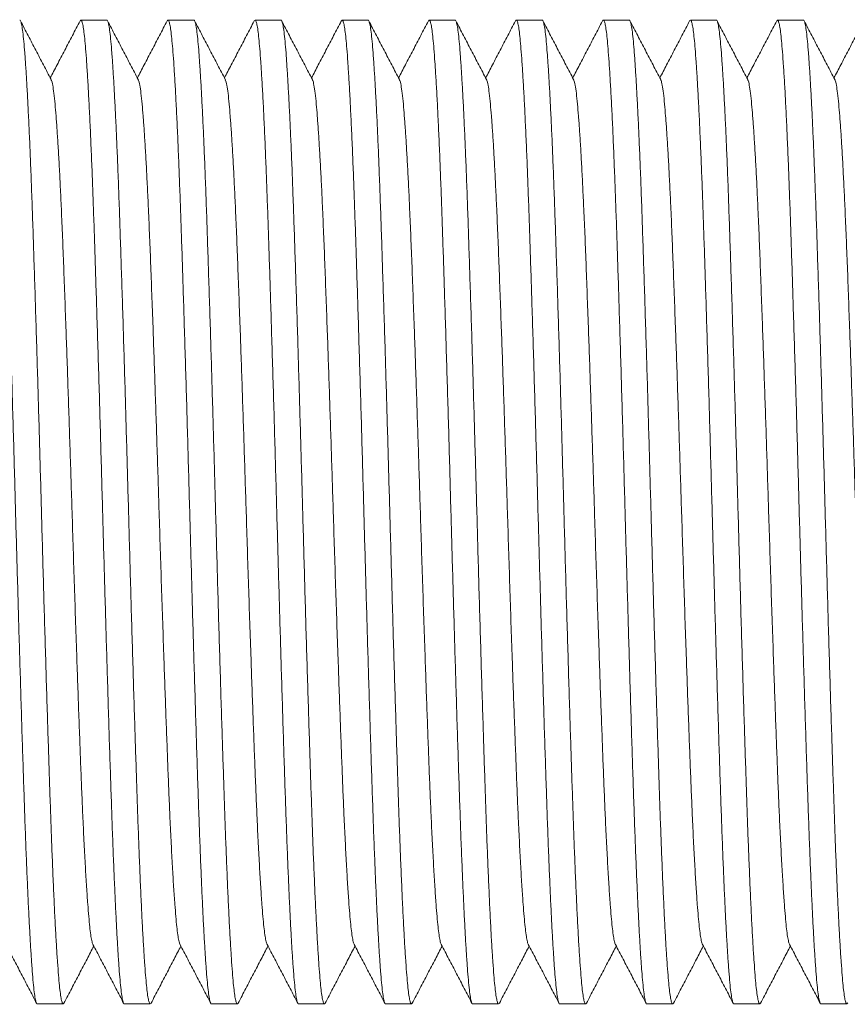
# Model space of a CAD drawing. Units: millimetres. Extents: x -199 to 506, y -131 to 357.
# Drawn here: x 185 to 202, y 316 to 337 of the extents above; entities that cross this region are included whole.
import ezdxf

# ---------------------------------------------------------------- set-up
doc = ezdxf.new("R2010")
doc.units = ezdxf.units.MM

msp = doc.modelspace()

# ---------------------------------------------------------------- linework, layer by layer
at = {"color": 7, "linetype": 'Continuous', "lineweight": 0}
for p, q in [((186.983, 336.864), (186.444, 336.864)), ((188.797, 336.864), (188.258, 336.864)), ((190.611, 336.864), (190.072, 336.864)), ((192.425, 336.864), (191.886, 336.864)), ((194.239, 336.864), (193.7, 336.864)), ((196.053, 336.864), (195.514, 336.864)), ((197.867, 336.864), (197.328, 336.864)), ((199.681, 336.864), (199.142, 336.864)), ((201.495, 336.864), (200.956, 336.864)), ((185.537, 316.364), (186.076, 316.364)), ((187.351, 316.364), (187.89, 316.364)), ((189.165, 316.364), (189.704, 316.364)), ((190.979, 316.364), (191.518, 316.364)), ((192.793, 316.364), (193.332, 316.364)), ((194.607, 316.364), (195.146, 316.364)), ((196.421, 316.364), (196.96, 316.364)), ((198.235, 316.364), (198.774, 316.364)), ((200.049, 316.364), (200.588, 316.364)), ((201.863, 316.364), (202.402, 316.364))]:
    msp.add_line(p, q, dxfattribs=at)
for points, knots in [([(185.169, 336.864), (185.169, 336.864), (185.177, 336.873), (185.191, 336.84), (185.213, 336.76), (185.234, 336.62), (185.255, 336.429), (185.275, 336.187), (185.295, 335.898), (185.316, 335.567), (185.336, 335.198), (185.357, 334.786), (185.377, 334.335), (185.398, 333.839), (185.418, 333.298), (185.439, 332.715), (185.459, 332.1), (185.48, 331.453), (185.502, 330.776), (185.523, 330.088), (185.544, 329.394), (185.564, 328.701), (185.584, 328.001), (185.604, 327.298), (185.624, 326.581), (185.644, 325.85), (185.665, 325.106), (185.686, 324.364), (185.708, 323.633), (185.729, 322.917), (185.751, 322.235), (185.771, 321.592), (185.791, 320.99), (185.81, 320.416), (185.829, 319.87), (185.85, 319.343), (185.871, 318.84), (185.892, 318.367), (185.914, 317.94), (185.935, 317.56), (185.957, 317.231), (185.977, 316.96), (185.996, 316.742), (186.016, 316.574), (186.036, 316.452), (186.056, 316.381), (186.075, 316.354), (186.087, 316.376), (186.092, 316.386)], [0, 0, 0, 0, 0.000567, 0.023675, 0.04672, 0.069641, 0.092376, 0.115001, 0.137823, 0.159489, 0.181245, 0.20304, 0.22482, 0.246533, 0.269431, 0.292136, 0.314779, 0.337628, 0.360627, 0.383716, 0.405512, 0.427279, 0.448965, 0.470518, 0.49189, 0.514562, 0.537435, 0.560451, 0.583548, 0.606663, 0.629732, 0.651387, 0.672895, 0.694226, 0.715651, 0.737246, 0.760277, 0.78338, 0.806492, 0.82955, 0.852492, 0.875258, 0.896578, 0.918054, 0.939686, 0.961423, 0.983212, 1, 1, 1, 1]), ([(186.983, 336.864), (186.983, 336.864), (186.99, 336.873), (187.006, 336.84), (187.027, 336.76), (187.048, 336.62), (187.069, 336.429), (187.089, 336.187), (187.109, 335.898), (187.13, 335.567), (187.15, 335.198), (187.171, 334.786), (187.191, 334.335), (187.212, 333.839), (187.232, 333.298), (187.253, 332.715), (187.273, 332.1), (187.294, 331.453), (187.316, 330.776), (187.337, 330.088), (187.358, 329.394), (187.378, 328.701), (187.398, 328.001), (187.418, 327.298), (187.438, 326.581), (187.458, 325.85), (187.479, 325.106), (187.5, 324.364), (187.522, 323.633), (187.543, 322.917), (187.565, 322.235), (187.585, 321.592), (187.605, 320.99), (187.624, 320.416), (187.643, 319.87), (187.664, 319.343), (187.685, 318.84), (187.706, 318.367), (187.728, 317.94), (187.749, 317.56), (187.771, 317.231), (187.791, 316.96), (187.81, 316.742), (187.83, 316.574), (187.85, 316.452), (187.87, 316.381), (187.889, 316.354), (187.901, 316.376), (187.906, 316.386)], [0, 0, 0, 0, 0.000567, 0.023675, 0.04672, 0.069641, 0.092376, 0.115001, 0.137823, 0.159489, 0.181245, 0.20304, 0.22482, 0.246533, 0.269431, 0.292136, 0.314779, 0.337628, 0.360627, 0.383716, 0.405512, 0.427279, 0.448965, 0.470518, 0.49189, 0.514562, 0.537435, 0.560451, 0.583548, 0.606663, 0.629732, 0.651387, 0.672895, 0.694226, 0.715651, 0.737246, 0.760277, 0.78338, 0.806492, 0.82955, 0.852492, 0.875258, 0.896578, 0.918054, 0.939686, 0.961423, 0.983212, 1, 1, 1, 1]), ([(188.797, 336.864), (188.797, 336.864), (188.805, 336.873), (188.819, 336.84), (188.841, 336.76), (188.862, 336.62), (188.883, 336.429), (188.903, 336.187), (188.923, 335.898), (188.944, 335.567), (188.964, 335.198), (188.985, 334.786), (189.005, 334.335), (189.026, 333.839), (189.046, 333.298), (189.067, 332.715), (189.087, 332.1), (189.108, 331.453), (189.13, 330.776), (189.151, 330.088), (189.172, 329.394), (189.192, 328.701), (189.212, 328.001), (189.232, 327.298), (189.252, 326.581), (189.272, 325.85), (189.293, 325.106), (189.314, 324.364), (189.336, 323.633), (189.357, 322.917), (189.379, 322.235), (189.399, 321.592), (189.419, 320.99), (189.438, 320.416), (189.457, 319.87), (189.478, 319.343), (189.499, 318.84), (189.52, 318.367), (189.542, 317.94), (189.563, 317.56), (189.585, 317.231), (189.605, 316.96), (189.624, 316.742), (189.644, 316.574), (189.664, 316.452), (189.684, 316.381), (189.703, 316.354), (189.715, 316.376), (189.72, 316.386)], [0, 0, 0, 0, 0.000567, 0.023675, 0.04672, 0.069641, 0.092376, 0.115002, 0.137823, 0.159489, 0.181245, 0.20304, 0.22482, 0.246533, 0.269431, 0.292136, 0.314779, 0.337628, 0.360627, 0.383716, 0.405512, 0.427279, 0.448965, 0.470518, 0.49189, 0.514562, 0.537435, 0.560451, 0.583548, 0.606663, 0.629732, 0.651387, 0.672895, 0.694226, 0.715651, 0.737246, 0.760277, 0.78338, 0.806492, 0.82955, 0.852492, 0.875258, 0.896578, 0.918054, 0.939686, 0.961423, 0.983212, 1, 1, 1, 1]), ([(190.611, 336.864), (190.611, 336.864), (190.619, 336.873), (190.633, 336.84), (190.655, 336.76), (190.676, 336.62), (190.697, 336.429), (190.717, 336.187), (190.737, 335.898), (190.758, 335.567), (190.778, 335.198), (190.799, 334.786), (190.819, 334.335), (190.84, 333.839), (190.86, 333.298), (190.881, 332.715), (190.901, 332.1), (190.922, 331.453), (190.944, 330.776), (190.965, 330.088), (190.986, 329.394), (191.006, 328.701), (191.026, 328.001), (191.046, 327.298), (191.066, 326.581), (191.086, 325.85), (191.107, 325.106), (191.128, 324.364), (191.15, 323.633), (191.171, 322.917), (191.193, 322.235), (191.213, 321.592), (191.233, 320.99), (191.252, 320.416), (191.271, 319.87), (191.292, 319.343), (191.313, 318.84), (191.334, 318.367), (191.356, 317.94), (191.377, 317.56), (191.399, 317.231), (191.419, 316.96), (191.438, 316.742), (191.458, 316.574), (191.478, 316.452), (191.498, 316.381), (191.517, 316.354), (191.529, 316.376), (191.534, 316.386)], [0, 0, 0, 0, 0.000567, 0.023675, 0.04672, 0.069641, 0.092376, 0.115001, 0.137823, 0.159489, 0.181245, 0.20304, 0.22482, 0.246533, 0.269431, 0.292136, 0.314779, 0.337628, 0.360627, 0.383716, 0.405512, 0.427279, 0.448965, 0.470518, 0.49189, 0.514562, 0.537435, 0.560451, 0.583548, 0.606663, 0.629732, 0.651387, 0.672895, 0.694226, 0.715651, 0.737246, 0.760277, 0.78338, 0.806492, 0.82955, 0.852492, 0.875258, 0.896578, 0.918054, 0.939686, 0.961423, 0.983212, 1, 1, 1, 1]), ([(192.425, 336.864), (192.425, 336.864), (192.433, 336.873), (192.447, 336.84), (192.469, 336.76), (192.49, 336.62), (192.511, 336.429), (192.531, 336.187), (192.551, 335.898), (192.572, 335.567), (192.592, 335.198), (192.613, 334.786), (192.633, 334.335), (192.654, 333.839), (192.674, 333.298), (192.695, 332.715), (192.715, 332.1), (192.736, 331.453), (192.758, 330.776), (192.779, 330.088), (192.8, 329.394), (192.82, 328.701), (192.84, 328.001), (192.86, 327.298), (192.88, 326.581), (192.9, 325.85), (192.921, 325.106), (192.942, 324.364), (192.964, 323.633), (192.985, 322.917), (193.007, 322.235), (193.027, 321.592), (193.047, 320.99), (193.066, 320.416), (193.085, 319.87), (193.106, 319.343), (193.127, 318.84), (193.148, 318.367), (193.17, 317.94), (193.191, 317.56), (193.213, 317.231), (193.233, 316.96), (193.252, 316.742), (193.272, 316.574), (193.292, 316.452), (193.312, 316.381), (193.331, 316.354), (193.343, 316.376), (193.348, 316.386)], [0, 0, 0, 0, 0.000567, 0.023675, 0.04672, 0.069641, 0.092376, 0.115001, 0.137823, 0.159489, 0.181245, 0.20304, 0.22482, 0.246533, 0.269431, 0.292136, 0.314779, 0.337628, 0.360627, 0.383716, 0.405512, 0.427279, 0.448965, 0.470518, 0.49189, 0.514562, 0.537435, 0.560451, 0.583548, 0.606663, 0.629732, 0.651387, 0.672895, 0.694226, 0.715651, 0.737246, 0.760277, 0.78338, 0.806492, 0.82955, 0.852492, 0.875258, 0.896578, 0.918054, 0.939686, 0.961423, 0.983212, 1, 1, 1, 1]), ([(194.239, 336.864), (194.239, 336.864), (194.247, 336.873), (194.261, 336.84), (194.283, 336.76), (194.304, 336.62), (194.325, 336.429), (194.345, 336.187), (194.365, 335.898), (194.386, 335.567), (194.406, 335.198), (194.427, 334.786), (194.447, 334.335), (194.468, 333.839), (194.488, 333.298), (194.509, 332.715), (194.529, 332.1), (194.55, 331.453), (194.572, 330.776), (194.593, 330.088), (194.614, 329.394), (194.634, 328.701), (194.654, 328.001), (194.674, 327.298), (194.694, 326.581), (194.714, 325.85), (194.735, 325.106), (194.756, 324.364), (194.778, 323.633), (194.799, 322.917), (194.821, 322.235), (194.841, 321.592), (194.861, 320.99), (194.88, 320.416), (194.899, 319.87), (194.92, 319.343), (194.941, 318.84), (194.962, 318.367), (194.984, 317.94), (195.005, 317.56), (195.027, 317.231), (195.047, 316.96), (195.066, 316.742), (195.086, 316.574), (195.106, 316.452), (195.126, 316.381), (195.145, 316.354), (195.157, 316.376), (195.162, 316.386)], [0, 0, 0, 0, 0.000567, 0.023675, 0.04672, 0.069641, 0.092376, 0.115002, 0.137823, 0.159489, 0.181245, 0.20304, 0.22482, 0.246533, 0.269431, 0.292136, 0.314779, 0.337628, 0.360627, 0.383716, 0.405512, 0.427279, 0.448965, 0.470518, 0.49189, 0.514562, 0.537435, 0.560451, 0.583548, 0.606663, 0.629732, 0.651387, 0.672895, 0.694226, 0.715651, 0.737246, 0.760277, 0.78338, 0.806492, 0.82955, 0.852492, 0.875258, 0.896578, 0.918054, 0.939686, 0.961423, 0.983212, 1, 1, 1, 1]), ([(196.053, 336.864), (196.053, 336.864), (196.061, 336.873), (196.075, 336.84), (196.097, 336.76), (196.118, 336.62), (196.139, 336.429), (196.159, 336.187), (196.179, 335.898), (196.2, 335.567), (196.22, 335.198), (196.241, 334.786), (196.261, 334.335), (196.282, 333.839), (196.302, 333.298), (196.323, 332.715), (196.343, 332.1), (196.364, 331.453), (196.386, 330.776), (196.407, 330.088), (196.428, 329.394), (196.448, 328.701), (196.468, 328.001), (196.488, 327.298), (196.508, 326.581), (196.528, 325.85), (196.549, 325.106), (196.57, 324.364), (196.592, 323.633), (196.613, 322.917), (196.635, 322.235), (196.655, 321.592), (196.675, 320.99), (196.694, 320.416), (196.713, 319.87), (196.734, 319.343), (196.755, 318.84), (196.776, 318.367), (196.798, 317.94), (196.819, 317.56), (196.841, 317.231), (196.861, 316.96), (196.88, 316.742), (196.9, 316.574), (196.92, 316.452), (196.94, 316.381), (196.959, 316.354), (196.971, 316.376), (196.976, 316.386)], [0, 0, 0, 0, 0.000567, 0.023675, 0.04672, 0.069641, 0.092376, 0.115002, 0.137823, 0.159489, 0.181245, 0.20304, 0.22482, 0.246533, 0.269431, 0.292136, 0.314779, 0.337628, 0.360627, 0.383716, 0.405512, 0.427279, 0.448965, 0.470518, 0.49189, 0.514562, 0.537435, 0.560451, 0.583548, 0.606663, 0.629732, 0.651387, 0.672895, 0.694226, 0.715651, 0.737246, 0.760277, 0.78338, 0.806492, 0.82955, 0.852492, 0.875258, 0.896578, 0.918054, 0.939686, 0.961423, 0.983212, 1, 1, 1, 1]), ([(197.867, 336.864), (197.867, 336.864), (197.875, 336.873), (197.889, 336.84), (197.911, 336.76), (197.932, 336.62), (197.953, 336.429), (197.973, 336.187), (197.993, 335.898), (198.014, 335.567), (198.034, 335.198), (198.055, 334.786), (198.075, 334.335), (198.096, 333.839), (198.116, 333.298), (198.137, 332.715), (198.157, 332.1), (198.178, 331.453), (198.2, 330.776), (198.221, 330.088), (198.242, 329.394), (198.262, 328.701), (198.282, 328.001), (198.302, 327.298), (198.322, 326.581), (198.342, 325.85), (198.363, 325.106), (198.384, 324.364), (198.406, 323.633), (198.427, 322.917), (198.449, 322.235), (198.469, 321.592), (198.489, 320.99), (198.508, 320.416), (198.527, 319.87), (198.548, 319.343), (198.569, 318.84), (198.59, 318.367), (198.612, 317.94), (198.633, 317.56), (198.655, 317.231), (198.675, 316.96), (198.694, 316.742), (198.714, 316.574), (198.734, 316.452), (198.754, 316.381), (198.773, 316.354), (198.785, 316.376), (198.79, 316.386)], [0, 0, 0, 0, 0.000567, 0.023675, 0.04672, 0.069641, 0.092376, 0.115001, 0.137823, 0.159489, 0.181245, 0.20304, 0.22482, 0.246533, 0.269431, 0.292136, 0.314779, 0.337628, 0.360627, 0.383716, 0.405512, 0.427279, 0.448965, 0.470518, 0.49189, 0.514562, 0.537435, 0.560451, 0.583548, 0.606663, 0.629732, 0.651387, 0.672895, 0.694226, 0.715651, 0.737246, 0.760277, 0.78338, 0.806492, 0.82955, 0.852492, 0.875258, 0.896578, 0.918054, 0.939686, 0.961423, 0.983212, 1, 1, 1, 1]), ([(199.681, 336.864), (199.681, 336.864), (199.689, 336.873), (199.703, 336.84), (199.725, 336.76), (199.746, 336.62), (199.767, 336.429), (199.787, 336.187), (199.807, 335.898), (199.828, 335.567), (199.848, 335.198), (199.869, 334.786), (199.889, 334.335), (199.91, 333.839), (199.93, 333.298), (199.951, 332.715), (199.971, 332.1), (199.992, 331.453), (200.014, 330.776), (200.035, 330.088), (200.056, 329.394), (200.076, 328.701), (200.096, 328.001), (200.116, 327.298), (200.136, 326.581), (200.156, 325.85), (200.177, 325.106), (200.198, 324.364), (200.22, 323.633), (200.241, 322.917), (200.263, 322.235), (200.283, 321.592), (200.303, 320.99), (200.322, 320.416), (200.341, 319.87), (200.362, 319.343), (200.383, 318.84), (200.404, 318.367), (200.426, 317.94), (200.447, 317.56), (200.469, 317.231), (200.489, 316.96), (200.508, 316.742), (200.528, 316.574), (200.548, 316.452), (200.568, 316.381), (200.587, 316.354), (200.599, 316.376), (200.604, 316.386)], [0, 0, 0, 0, 0.000567, 0.023675, 0.04672, 0.069641, 0.092376, 0.115001, 0.137823, 0.159489, 0.181245, 0.20304, 0.22482, 0.246533, 0.269431, 0.292136, 0.314779, 0.337628, 0.360627, 0.383716, 0.405512, 0.427279, 0.448965, 0.470518, 0.49189, 0.514562, 0.537435, 0.560451, 0.583548, 0.606663, 0.629732, 0.651387, 0.672895, 0.694226, 0.715651, 0.737246, 0.760277, 0.78338, 0.806492, 0.82955, 0.852492, 0.875258, 0.896578, 0.918055, 0.939686, 0.961423, 0.983212, 1, 1, 1, 1]), ([(201.495, 336.864), (201.495, 336.864), (201.503, 336.873), (201.517, 336.84), (201.539, 336.76), (201.56, 336.62), (201.581, 336.429), (201.601, 336.187), (201.621, 335.898), (201.642, 335.567), (201.662, 335.198), (201.683, 334.786), (201.703, 334.335), (201.724, 333.839), (201.744, 333.298), (201.765, 332.715), (201.785, 332.1), (201.806, 331.453), (201.828, 330.776), (201.849, 330.088), (201.87, 329.394), (201.89, 328.701), (201.91, 328.001), (201.93, 327.298), (201.95, 326.581), (201.97, 325.85), (201.991, 325.106), (202.012, 324.364), (202.034, 323.633), (202.055, 322.917), (202.077, 322.235), (202.097, 321.592), (202.117, 320.99), (202.136, 320.416), (202.155, 319.87), (202.176, 319.343), (202.197, 318.84), (202.218, 318.367), (202.24, 317.94), (202.261, 317.56), (202.283, 317.231), (202.303, 316.96), (202.322, 316.742), (202.342, 316.574), (202.362, 316.452), (202.382, 316.381), (202.401, 316.354), (202.413, 316.376), (202.418, 316.386)], [0, 0, 0, 0, 0.000567, 0.023675, 0.04672, 0.069641, 0.092376, 0.115002, 0.137823, 0.159489, 0.181245, 0.20304, 0.22482, 0.246533, 0.269431, 0.292136, 0.314779, 0.337628, 0.360627, 0.383716, 0.405512, 0.427279, 0.448965, 0.470518, 0.49189, 0.514562, 0.537435, 0.560451, 0.583548, 0.606663, 0.629732, 0.651387, 0.672895, 0.694226, 0.715651, 0.737246, 0.760277, 0.78338, 0.806492, 0.82955, 0.852492, 0.875258, 0.896578, 0.918054, 0.939686, 0.961423, 0.983212, 1, 1, 1, 1]), ([(185.537, 316.365), (185.536, 316.365), (185.529, 316.356), (185.514, 316.388), (185.493, 316.468), (185.472, 316.608), (185.451, 316.799), (185.431, 317.042), (185.41, 317.33), (185.39, 317.661), (185.369, 318.031), (185.349, 318.442), (185.329, 318.893), (185.308, 319.39), (185.287, 319.93), (185.267, 320.513), (185.246, 321.128), (185.225, 321.775), (185.204, 322.452), (185.183, 323.141), (185.162, 323.835), (185.142, 324.528), (185.122, 325.228), (185.102, 325.93), (185.082, 326.647), (185.062, 327.378), (185.041, 328.123), (185.02, 328.864), (184.998, 329.596), (184.976, 330.312), (184.955, 330.993), (184.935, 331.636), (184.915, 332.239), (184.896, 332.812), (184.876, 333.358), (184.856, 333.885), (184.835, 334.389), (184.813, 334.861), (184.792, 335.289), (184.77, 335.668), (184.749, 335.997), (184.729, 336.269), (184.709, 336.487), (184.69, 336.655), (184.67, 336.776), (184.649, 336.848), (184.631, 336.874), (184.619, 336.852), (184.613, 336.843)], [0, 0, 0, 0, 0.000567, 0.023675, 0.04672, 0.069641, 0.092376, 0.115001, 0.137823, 0.159489, 0.181245, 0.20304, 0.22482, 0.246533, 0.269431, 0.292136, 0.314779, 0.337628, 0.360627, 0.383716, 0.405512, 0.427279, 0.448965, 0.470518, 0.49189, 0.514562, 0.537435, 0.560451, 0.583548, 0.606663, 0.629732, 0.651387, 0.672895, 0.694226, 0.715651, 0.737246, 0.760277, 0.78338, 0.806492, 0.82955, 0.852492, 0.875258, 0.896578, 0.918055, 0.939686, 0.961423, 0.983212, 1, 1, 1, 1]), ([(185.825, 335.623), (185.771, 335.725), (185.665, 335.929), (185.505, 336.236), (185.345, 336.542), (185.239, 336.746), (185.185, 336.848)], [0, 0, 0, 0, 0.249955, 0.49994, 0.749949, 1, 1, 1, 1]), ([(186.427, 336.848), (186.374, 336.746), (186.267, 336.542), (186.108, 336.236), (185.954, 335.941), (185.853, 335.749), (185.806, 335.658)], [0, 0, 0, 0, 0.2574627, 0.5148809, 0.7722758, 1, 1, 1, 1]), ([(187.351, 316.365), (187.35, 316.365), (187.343, 316.356), (187.328, 316.388), (187.307, 316.468), (187.286, 316.608), (187.265, 316.799), (187.245, 317.042), (187.224, 317.33), (187.204, 317.661), (187.183, 318.031), (187.163, 318.442), (187.143, 318.893), (187.122, 319.39), (187.101, 319.93), (187.081, 320.513), (187.06, 321.128), (187.039, 321.775), (187.018, 322.452), (186.997, 323.141), (186.976, 323.835), (186.956, 324.528), (186.936, 325.228), (186.916, 325.93), (186.896, 326.647), (186.876, 327.378), (186.855, 328.123), (186.834, 328.864), (186.812, 329.596), (186.79, 330.312), (186.769, 330.993), (186.749, 331.636), (186.729, 332.239), (186.71, 332.812), (186.691, 333.358), (186.67, 333.885), (186.649, 334.389), (186.627, 334.861), (186.606, 335.289), (186.584, 335.668), (186.563, 335.997), (186.543, 336.269), (186.523, 336.487), (186.504, 336.655), (186.484, 336.776), (186.463, 336.848), (186.445, 336.874), (186.432, 336.852), (186.427, 336.843)], [0, 0, 0, 0, 0.000567, 0.023675, 0.04672, 0.069641, 0.092376, 0.115001, 0.137823, 0.159489, 0.181245, 0.20304, 0.22482, 0.246533, 0.269431, 0.292136, 0.314779, 0.337628, 0.360627, 0.383716, 0.405512, 0.427279, 0.448965, 0.470518, 0.49189, 0.514562, 0.537435, 0.560451, 0.583548, 0.606663, 0.629732, 0.651387, 0.672895, 0.694226, 0.715651, 0.737246, 0.760277, 0.78338, 0.806492, 0.82955, 0.852492, 0.875258, 0.896578, 0.918054, 0.939686, 0.961423, 0.983212, 1, 1, 1, 1]), ([(187.639, 335.623), (187.585, 335.725), (187.479, 335.929), (187.319, 336.236), (187.159, 336.542), (187.053, 336.746), (186.999, 336.848)], [0, 0, 0, 0, 0.249952, 0.499935, 0.749951, 1, 1, 1, 1]), ([(188.241, 336.848), (188.188, 336.746), (188.081, 336.542), (187.922, 336.236), (187.768, 335.941), (187.667, 335.749), (187.62, 335.658)], [0, 0, 0, 0, 0.257463, 0.514891, 0.772286, 1, 1, 1, 1]), ([(189.165, 316.365), (189.164, 316.365), (189.157, 316.356), (189.142, 316.388), (189.121, 316.468), (189.1, 316.608), (189.079, 316.799), (189.059, 317.042), (189.038, 317.33), (189.018, 317.661), (188.997, 318.031), (188.977, 318.442), (188.957, 318.893), (188.936, 319.39), (188.915, 319.93), (188.895, 320.513), (188.874, 321.128), (188.853, 321.775), (188.832, 322.452), (188.811, 323.141), (188.79, 323.835), (188.77, 324.528), (188.75, 325.228), (188.73, 325.93), (188.71, 326.647), (188.69, 327.378), (188.669, 328.123), (188.648, 328.864), (188.626, 329.596), (188.604, 330.312), (188.583, 330.993), (188.563, 331.636), (188.543, 332.239), (188.524, 332.812), (188.504, 333.358), (188.484, 333.885), (188.463, 334.389), (188.441, 334.861), (188.42, 335.289), (188.398, 335.668), (188.377, 335.997), (188.357, 336.269), (188.337, 336.487), (188.318, 336.655), (188.298, 336.776), (188.277, 336.848), (188.259, 336.874), (188.246, 336.852), (188.241, 336.843)], [0, 0, 0, 0, 0.000567, 0.023675, 0.04672, 0.069641, 0.092376, 0.115002, 0.137823, 0.159489, 0.181245, 0.20304, 0.22482, 0.246533, 0.269431, 0.292136, 0.314779, 0.337628, 0.360627, 0.383716, 0.405512, 0.427279, 0.448965, 0.470518, 0.49189, 0.514562, 0.537435, 0.560451, 0.583548, 0.606663, 0.629732, 0.651387, 0.672895, 0.694226, 0.715651, 0.737246, 0.760277, 0.78338, 0.806492, 0.82955, 0.852492, 0.875258, 0.896578, 0.918054, 0.939686, 0.961423, 0.983212, 1, 1, 1, 1]), ([(189.453, 335.623), (189.399, 335.725), (189.293, 335.929), (189.133, 336.236), (188.973, 336.542), (188.867, 336.746), (188.813, 336.848)], [0, 0, 0, 0, 0.249952, 0.499935, 0.749951, 1, 1, 1, 1]), ([(190.055, 336.848), (190.002, 336.746), (189.895, 336.542), (189.736, 336.236), (189.582, 335.941), (189.481, 335.749), (189.434, 335.658)], [0, 0, 0, 0, 0.257463, 0.514891, 0.772286, 1, 1, 1, 1]), ([(190.979, 316.365), (190.978, 316.365), (190.971, 316.356), (190.956, 316.388), (190.935, 316.468), (190.914, 316.608), (190.893, 316.799), (190.873, 317.042), (190.852, 317.33), (190.832, 317.661), (190.811, 318.031), (190.791, 318.442), (190.771, 318.893), (190.75, 319.39), (190.729, 319.93), (190.709, 320.513), (190.688, 321.128), (190.667, 321.775), (190.646, 322.452), (190.625, 323.141), (190.604, 323.835), (190.584, 324.528), (190.564, 325.228), (190.544, 325.93), (190.524, 326.647), (190.504, 327.378), (190.483, 328.123), (190.462, 328.864), (190.44, 329.596), (190.418, 330.312), (190.397, 330.993), (190.377, 331.636), (190.357, 332.239), (190.338, 332.812), (190.318, 333.358), (190.298, 333.885), (190.277, 334.389), (190.256, 334.861), (190.234, 335.289), (190.212, 335.668), (190.191, 335.997), (190.171, 336.269), (190.151, 336.487), (190.132, 336.655), (190.112, 336.776), (190.091, 336.848), (190.073, 336.874), (190.061, 336.852), (190.055, 336.843)], [0, 0, 0, 0, 0.000567, 0.023675, 0.04672, 0.069641, 0.092376, 0.115002, 0.137823, 0.159489, 0.181245, 0.20304, 0.22482, 0.246533, 0.269431, 0.292136, 0.314779, 0.337628, 0.360627, 0.383716, 0.405512, 0.427279, 0.448965, 0.470518, 0.49189, 0.514562, 0.537435, 0.560451, 0.583548, 0.606663, 0.629732, 0.651387, 0.672895, 0.694226, 0.715651, 0.737246, 0.760277, 0.78338, 0.806492, 0.82955, 0.852492, 0.875258, 0.896578, 0.918054, 0.939686, 0.961423, 0.983212, 1, 1, 1, 1]), ([(191.267, 335.623), (191.213, 335.725), (191.107, 335.929), (190.947, 336.236), (190.787, 336.542), (190.681, 336.746), (190.627, 336.848)], [0, 0, 0, 0, 0.249945, 0.49993, 0.749949, 1, 1, 1, 1]), ([(191.869, 336.848), (191.816, 336.746), (191.709, 336.542), (191.55, 336.236), (191.396, 335.941), (191.296, 335.749), (191.248, 335.658)], [0, 0, 0, 0, 0.257463, 0.514891, 0.772286, 1, 1, 1, 1]), ([(192.793, 316.365), (192.792, 316.365), (192.785, 316.356), (192.77, 316.388), (192.749, 316.468), (192.728, 316.608), (192.707, 316.799), (192.687, 317.042), (192.666, 317.33), (192.646, 317.661), (192.625, 318.031), (192.605, 318.442), (192.585, 318.893), (192.564, 319.39), (192.543, 319.93), (192.523, 320.513), (192.502, 321.128), (192.481, 321.775), (192.46, 322.452), (192.439, 323.141), (192.418, 323.835), (192.398, 324.528), (192.378, 325.228), (192.358, 325.93), (192.338, 326.647), (192.318, 327.378), (192.297, 328.123), (192.276, 328.864), (192.254, 329.596), (192.232, 330.312), (192.211, 330.993), (192.191, 331.636), (192.171, 332.239), (192.152, 332.812), (192.132, 333.358), (192.112, 333.885), (192.091, 334.389), (192.069, 334.861), (192.048, 335.289), (192.026, 335.668), (192.005, 335.997), (191.985, 336.269), (191.965, 336.487), (191.946, 336.655), (191.926, 336.776), (191.905, 336.848), (191.887, 336.874), (191.875, 336.852), (191.869, 336.843)], [0, 0, 0, 0, 0.000567, 0.023675, 0.04672, 0.069641, 0.092376, 0.115001, 0.137823, 0.159489, 0.181245, 0.20304, 0.22482, 0.246533, 0.269431, 0.292136, 0.314779, 0.337628, 0.360627, 0.383716, 0.405512, 0.427279, 0.448965, 0.470518, 0.49189, 0.514562, 0.537435, 0.560451, 0.583548, 0.606663, 0.629732, 0.651387, 0.672895, 0.694226, 0.715651, 0.737246, 0.760277, 0.78338, 0.806492, 0.82955, 0.852492, 0.875258, 0.896578, 0.918055, 0.939686, 0.961423, 0.983212, 1, 1, 1, 1]), ([(193.081, 335.623), (193.027, 335.725), (192.921, 335.929), (192.761, 336.236), (192.601, 336.542), (192.495, 336.746), (192.441, 336.848)], [0, 0, 0, 0, 0.249955, 0.49994, 0.749949, 1, 1, 1, 1]), ([(193.683, 336.848), (193.63, 336.746), (193.523, 336.542), (193.364, 336.236), (193.21, 335.941), (193.109, 335.749), (193.062, 335.658)], [0, 0, 0, 0, 0.257463, 0.514891, 0.772276, 1, 1, 1, 1]), ([(194.607, 316.365), (194.606, 316.365), (194.599, 316.356), (194.584, 316.388), (194.563, 316.468), (194.542, 316.608), (194.521, 316.799), (194.501, 317.042), (194.48, 317.33), (194.46, 317.661), (194.439, 318.031), (194.419, 318.442), (194.399, 318.893), (194.378, 319.39), (194.357, 319.93), (194.337, 320.513), (194.316, 321.128), (194.295, 321.775), (194.274, 322.452), (194.253, 323.141), (194.232, 323.835), (194.212, 324.528), (194.192, 325.228), (194.172, 325.93), (194.152, 326.647), (194.132, 327.378), (194.111, 328.123), (194.09, 328.864), (194.068, 329.596), (194.046, 330.312), (194.025, 330.993), (194.005, 331.636), (193.985, 332.239), (193.966, 332.812), (193.946, 333.358), (193.926, 333.885), (193.905, 334.389), (193.883, 334.861), (193.862, 335.289), (193.84, 335.668), (193.819, 335.997), (193.799, 336.269), (193.779, 336.487), (193.76, 336.655), (193.74, 336.776), (193.719, 336.848), (193.701, 336.874), (193.688, 336.852), (193.683, 336.843)], [0, 0, 0, 0, 0.000567, 0.023675, 0.04672, 0.069641, 0.092376, 0.115001, 0.137823, 0.159489, 0.181245, 0.20304, 0.22482, 0.246533, 0.269431, 0.292136, 0.314779, 0.337628, 0.360627, 0.383716, 0.405512, 0.427279, 0.448965, 0.470518, 0.49189, 0.514562, 0.537435, 0.560451, 0.583548, 0.606663, 0.629732, 0.651387, 0.672895, 0.694226, 0.715651, 0.737246, 0.760277, 0.78338, 0.806492, 0.82955, 0.852492, 0.875258, 0.896578, 0.918054, 0.939686, 0.961423, 0.983212, 1, 1, 1, 1]), ([(194.895, 335.623), (194.841, 335.725), (194.735, 335.929), (194.575, 336.236), (194.415, 336.542), (194.309, 336.746), (194.255, 336.848)], [0, 0, 0, 0, 0.249952, 0.499935, 0.749951, 1, 1, 1, 1]), ([(195.497, 336.848), (195.444, 336.746), (195.337, 336.542), (195.178, 336.236), (195.024, 335.941), (194.923, 335.749), (194.876, 335.658)], [0, 0, 0, 0, 0.257463, 0.514891, 0.772286, 1, 1, 1, 1]), ([(196.421, 316.365), (196.42, 316.365), (196.413, 316.356), (196.398, 316.388), (196.377, 316.468), (196.356, 316.608), (196.335, 316.799), (196.315, 317.042), (196.294, 317.33), (196.274, 317.661), (196.253, 318.031), (196.233, 318.442), (196.213, 318.893), (196.192, 319.39), (196.171, 319.93), (196.151, 320.513), (196.13, 321.128), (196.109, 321.775), (196.088, 322.452), (196.067, 323.141), (196.046, 323.835), (196.026, 324.528), (196.006, 325.228), (195.986, 325.93), (195.966, 326.647), (195.946, 327.378), (195.925, 328.123), (195.904, 328.864), (195.882, 329.596), (195.86, 330.312), (195.839, 330.993), (195.819, 331.636), (195.799, 332.239), (195.78, 332.812), (195.76, 333.358), (195.74, 333.885), (195.719, 334.389), (195.697, 334.861), (195.676, 335.289), (195.654, 335.668), (195.633, 335.997), (195.613, 336.269), (195.593, 336.487), (195.574, 336.655), (195.554, 336.776), (195.533, 336.848), (195.515, 336.874), (195.502, 336.852), (195.497, 336.843)], [0, 0, 0, 0, 0.000567, 0.023675, 0.04672, 0.069641, 0.092376, 0.115002, 0.137823, 0.159489, 0.181245, 0.20304, 0.22482, 0.246533, 0.269431, 0.292136, 0.314779, 0.337628, 0.360627, 0.383716, 0.405512, 0.427279, 0.448965, 0.470518, 0.49189, 0.514562, 0.537435, 0.560451, 0.583548, 0.606663, 0.629732, 0.651387, 0.672895, 0.694226, 0.715651, 0.737246, 0.760277, 0.78338, 0.806492, 0.82955, 0.852492, 0.875258, 0.896578, 0.918054, 0.939686, 0.961423, 0.983212, 1, 1, 1, 1]), ([(196.709, 335.623), (196.655, 335.725), (196.549, 335.929), (196.389, 336.236), (196.229, 336.542), (196.123, 336.746), (196.069, 336.848)], [0, 0, 0, 0, 0.249952, 0.499935, 0.749951, 1, 1, 1, 1]), ([(197.311, 336.848), (197.258, 336.746), (197.151, 336.542), (196.992, 336.236), (196.838, 335.941), (196.737, 335.749), (196.69, 335.658)], [0, 0, 0, 0, 0.257463, 0.514891, 0.772286, 1, 1, 1, 1]), ([(198.235, 316.365), (198.234, 316.365), (198.227, 316.356), (198.212, 316.388), (198.191, 316.468), (198.17, 316.608), (198.149, 316.799), (198.129, 317.042), (198.108, 317.33), (198.088, 317.661), (198.067, 318.031), (198.047, 318.442), (198.027, 318.893), (198.006, 319.39), (197.985, 319.93), (197.965, 320.513), (197.944, 321.128), (197.923, 321.775), (197.902, 322.452), (197.881, 323.141), (197.86, 323.835), (197.84, 324.528), (197.82, 325.228), (197.8, 325.93), (197.78, 326.647), (197.76, 327.378), (197.739, 328.123), (197.718, 328.864), (197.696, 329.596), (197.674, 330.312), (197.653, 330.993), (197.633, 331.636), (197.613, 332.239), (197.594, 332.812), (197.574, 333.358), (197.554, 333.885), (197.533, 334.389), (197.512, 334.861), (197.49, 335.289), (197.468, 335.668), (197.447, 335.997), (197.427, 336.269), (197.407, 336.487), (197.388, 336.655), (197.368, 336.776), (197.347, 336.848), (197.329, 336.874), (197.317, 336.852), (197.311, 336.843)], [0, 0, 0, 0, 0.000567, 0.023675, 0.04672, 0.069641, 0.092376, 0.115002, 0.137823, 0.159489, 0.181245, 0.20304, 0.22482, 0.246533, 0.269431, 0.292136, 0.314779, 0.337628, 0.360627, 0.383716, 0.405512, 0.427279, 0.448965, 0.470518, 0.49189, 0.514562, 0.537435, 0.560451, 0.583548, 0.606663, 0.629732, 0.651387, 0.672895, 0.694226, 0.715651, 0.737246, 0.760277, 0.78338, 0.806492, 0.82955, 0.852492, 0.875258, 0.896578, 0.918054, 0.939686, 0.961423, 0.983212, 1, 1, 1, 1]), ([(198.523, 335.623), (198.469, 335.725), (198.363, 335.929), (198.203, 336.236), (198.043, 336.542), (197.937, 336.746), (197.883, 336.848)], [0, 0, 0, 0, 0.249945, 0.49993, 0.749949, 1, 1, 1, 1]), ([(199.125, 336.848), (199.072, 336.746), (198.965, 336.542), (198.806, 336.236), (198.652, 335.941), (198.552, 335.749), (198.504, 335.658)], [0, 0, 0, 0, 0.257463, 0.514891, 0.772286, 1, 1, 1, 1]), ([(200.049, 316.365), (200.048, 316.365), (200.041, 316.356), (200.026, 316.388), (200.005, 316.468), (199.984, 316.608), (199.963, 316.799), (199.943, 317.042), (199.922, 317.33), (199.902, 317.661), (199.881, 318.031), (199.861, 318.442), (199.841, 318.893), (199.82, 319.39), (199.799, 319.93), (199.779, 320.513), (199.758, 321.128), (199.737, 321.775), (199.716, 322.452), (199.695, 323.141), (199.674, 323.835), (199.654, 324.528), (199.634, 325.228), (199.614, 325.93), (199.594, 326.647), (199.574, 327.378), (199.553, 328.123), (199.532, 328.864), (199.51, 329.596), (199.488, 330.312), (199.467, 330.993), (199.447, 331.636), (199.427, 332.239), (199.408, 332.812), (199.389, 333.358), (199.368, 333.885), (199.347, 334.389), (199.325, 334.861), (199.304, 335.289), (199.282, 335.668), (199.261, 335.997), (199.241, 336.269), (199.221, 336.487), (199.202, 336.655), (199.182, 336.776), (199.161, 336.848), (199.143, 336.874), (199.13, 336.852), (199.125, 336.843)], [0, 0, 0, 0, 0.000567, 0.023675, 0.04672, 0.069641, 0.092376, 0.115001, 0.137823, 0.159489, 0.181245, 0.20304, 0.22482, 0.246533, 0.269431, 0.292136, 0.314779, 0.337628, 0.360627, 0.383716, 0.405512, 0.427279, 0.448965, 0.470518, 0.49189, 0.514562, 0.537435, 0.560451, 0.583548, 0.606663, 0.629732, 0.651387, 0.672895, 0.694226, 0.715651, 0.737246, 0.760277, 0.78338, 0.806492, 0.82955, 0.852492, 0.875258, 0.896578, 0.918054, 0.939686, 0.961423, 0.983212, 1, 1, 1, 1]), ([(200.337, 335.623), (200.283, 335.725), (200.177, 335.929), (200.017, 336.236), (199.857, 336.542), (199.751, 336.746), (199.697, 336.848)], [0, 0, 0, 0, 0.249955, 0.49994, 0.749959, 1, 1, 1, 1]), ([(200.939, 336.848), (200.886, 336.746), (200.779, 336.542), (200.62, 336.236), (200.466, 335.941), (200.365, 335.749), (200.318, 335.658)], [0, 0, 0, 0, 0.257463, 0.514891, 0.772276, 1, 1, 1, 1]), ([(201.863, 316.365), (201.862, 316.365), (201.855, 316.356), (201.84, 316.388), (201.819, 316.468), (201.798, 316.608), (201.777, 316.799), (201.757, 317.042), (201.736, 317.33), (201.716, 317.661), (201.695, 318.031), (201.675, 318.442), (201.655, 318.893), (201.634, 319.39), (201.613, 319.93), (201.593, 320.513), (201.572, 321.128), (201.551, 321.775), (201.53, 322.452), (201.509, 323.141), (201.488, 323.835), (201.468, 324.528), (201.448, 325.228), (201.428, 325.93), (201.408, 326.647), (201.388, 327.378), (201.367, 328.123), (201.346, 328.864), (201.324, 329.596), (201.302, 330.312), (201.281, 330.993), (201.261, 331.636), (201.241, 332.239), (201.222, 332.812), (201.202, 333.358), (201.182, 333.885), (201.161, 334.389), (201.139, 334.861), (201.118, 335.289), (201.096, 335.668), (201.075, 335.997), (201.055, 336.269), (201.035, 336.487), (201.016, 336.655), (200.996, 336.776), (200.975, 336.848), (200.957, 336.874), (200.944, 336.852), (200.939, 336.843)], [0, 0, 0, 0, 0.000567, 0.023675, 0.04672, 0.069641, 0.092376, 0.115001, 0.137823, 0.159489, 0.181245, 0.20304, 0.22482, 0.246533, 0.269431, 0.292136, 0.314779, 0.337628, 0.360627, 0.383716, 0.405512, 0.427279, 0.448965, 0.470518, 0.49189, 0.514562, 0.537435, 0.560451, 0.583548, 0.606663, 0.629732, 0.651387, 0.672895, 0.694226, 0.715651, 0.737246, 0.760277, 0.78338, 0.806492, 0.82955, 0.852492, 0.875258, 0.896578, 0.918054, 0.939686, 0.961423, 0.983212, 1, 1, 1, 1]), ([(202.151, 335.623), (202.097, 335.725), (201.991, 335.929), (201.831, 336.236), (201.671, 336.542), (201.565, 336.746), (201.511, 336.848)], [0, 0, 0, 0, 0.249952, 0.499935, 0.749951, 1, 1, 1, 1]), ([(202.753, 336.848), (202.7, 336.746), (202.593, 336.542), (202.434, 336.236), (202.28, 335.941), (202.179, 335.749), (202.132, 335.658)], [0, 0, 0, 0, 0.257463, 0.514891, 0.772286, 1, 1, 1, 1]), ([(186.695, 317.609), (186.694, 317.61), (186.686, 317.618), (186.67, 317.68), (186.649, 317.798), (186.628, 317.966), (186.608, 318.178), (186.586, 318.452), (186.562, 318.796), (186.537, 319.219), (186.511, 319.699), (186.487, 320.202), (186.465, 320.715), (186.444, 321.228), (186.424, 321.769), (186.403, 322.338), (186.381, 322.934), (186.359, 323.589), (186.334, 324.301), (186.309, 325.067), (186.284, 325.84), (186.261, 326.575), (186.239, 327.27), (186.218, 327.927), (186.197, 328.58), (186.175, 329.224), (186.154, 329.855), (186.131, 330.503), (186.107, 331.159), (186.083, 331.812), (186.059, 332.426), (186.035, 332.971), (186.013, 333.45), (185.991, 333.867), (185.969, 334.245), (185.948, 334.58), (185.926, 334.871), (185.904, 335.13), (185.882, 335.35), (185.857, 335.513), (185.838, 335.602), (185.827, 335.613), (185.825, 335.616)], [0, 0, 0, 0, 0.0036877, 0.0281172, 0.0524145, 0.0765155, 0.1004996, 0.1246924, 0.1534151, 0.1822665, 0.2111376, 0.2399197, 0.2641925, 0.2882608, 0.3122647, 0.3364854, 0.3608663, 0.3853423, 0.414218, 0.4430242, 0.4716531, 0.5000005, 0.5240344, 0.5482819, 0.5726804, 0.5971645, 0.6216677, 0.6461233, 0.6747921, 0.7031983, 0.7314965, 0.7600816, 0.7844964, 0.8089873, 0.8334878, 0.8579311, 0.8822511, 0.9063842, 0.9346549, 0.963193, 0.9919472, 1, 1, 1, 1]), ([(188.509, 317.609), (188.508, 317.61), (188.5, 317.618), (188.484, 317.68), (188.463, 317.798), (188.442, 317.966), (188.422, 318.178), (188.4, 318.452), (188.376, 318.796), (188.351, 319.219), (188.325, 319.699), (188.301, 320.202), (188.279, 320.715), (188.258, 321.228), (188.238, 321.769), (188.217, 322.338), (188.195, 322.934), (188.173, 323.589), (188.148, 324.301), (188.123, 325.067), (188.098, 325.84), (188.075, 326.575), (188.053, 327.27), (188.032, 327.927), (188.011, 328.58), (187.989, 329.224), (187.968, 329.855), (187.945, 330.503), (187.921, 331.159), (187.897, 331.812), (187.873, 332.426), (187.849, 332.971), (187.826, 333.45), (187.805, 333.867), (187.783, 334.245), (187.762, 334.58), (187.74, 334.871), (187.718, 335.13), (187.696, 335.35), (187.671, 335.513), (187.652, 335.602), (187.641, 335.613), (187.639, 335.616)], [0, 0, 0, 0, 0.003688, 0.028117, 0.052415, 0.076515, 0.1005, 0.124692, 0.153415, 0.182267, 0.211138, 0.23992, 0.264192, 0.288261, 0.312265, 0.336485, 0.360866, 0.385342, 0.414218, 0.443024, 0.471653, 0.500001, 0.524034, 0.548282, 0.57268, 0.597165, 0.621668, 0.646123, 0.674792, 0.703198, 0.731497, 0.760082, 0.784496, 0.808987, 0.833488, 0.857931, 0.882251, 0.906384, 0.934655, 0.963193, 0.991947, 1, 1, 1, 1]), ([(190.323, 317.609), (190.322, 317.61), (190.314, 317.618), (190.298, 317.68), (190.277, 317.798), (190.256, 317.966), (190.236, 318.178), (190.214, 318.452), (190.19, 318.796), (190.165, 319.219), (190.139, 319.699), (190.115, 320.202), (190.093, 320.715), (190.072, 321.228), (190.052, 321.769), (190.031, 322.338), (190.009, 322.934), (189.987, 323.589), (189.962, 324.301), (189.937, 325.067), (189.912, 325.84), (189.889, 326.575), (189.867, 327.27), (189.846, 327.927), (189.825, 328.58), (189.803, 329.224), (189.782, 329.855), (189.759, 330.503), (189.735, 331.159), (189.711, 331.812), (189.687, 332.426), (189.663, 332.971), (189.64, 333.45), (189.619, 333.867), (189.597, 334.245), (189.576, 334.58), (189.554, 334.871), (189.532, 335.13), (189.51, 335.35), (189.485, 335.513), (189.466, 335.602), (189.455, 335.613), (189.453, 335.616)], [0, 0, 0, 0, 0.0036877, 0.0281172, 0.0524145, 0.0765155, 0.1004996, 0.1246924, 0.1534151, 0.1822665, 0.2111376, 0.2399196, 0.2641925, 0.2882608, 0.3122647, 0.3364854, 0.3608663, 0.3853423, 0.414218, 0.4430242, 0.471653, 0.5000005, 0.5240344, 0.5482819, 0.5726804, 0.5971645, 0.6216677, 0.6461233, 0.6747921, 0.7031983, 0.7314965, 0.7600815, 0.7844964, 0.8089873, 0.8334878, 0.8579311, 0.882251, 0.9063841, 0.9346548, 0.9631929, 0.9919472, 1, 1, 1, 1]), ([(192.137, 317.609), (192.136, 317.61), (192.128, 317.618), (192.112, 317.68), (192.091, 317.798), (192.07, 317.966), (192.05, 318.178), (192.028, 318.452), (192.004, 318.796), (191.979, 319.219), (191.953, 319.699), (191.929, 320.202), (191.907, 320.715), (191.886, 321.228), (191.866, 321.769), (191.845, 322.338), (191.823, 322.934), (191.801, 323.589), (191.776, 324.301), (191.751, 325.067), (191.726, 325.84), (191.703, 326.575), (191.681, 327.27), (191.66, 327.927), (191.639, 328.58), (191.617, 329.224), (191.596, 329.855), (191.573, 330.503), (191.549, 331.159), (191.525, 331.812), (191.501, 332.426), (191.477, 332.971), (191.455, 333.45), (191.433, 333.867), (191.411, 334.245), (191.39, 334.58), (191.368, 334.871), (191.347, 335.13), (191.324, 335.35), (191.299, 335.513), (191.28, 335.602), (191.269, 335.613), (191.267, 335.616)], [0, 0, 0, 0, 0.003688, 0.028117, 0.052415, 0.076515, 0.1005, 0.124692, 0.153415, 0.182266, 0.211138, 0.23992, 0.264192, 0.288261, 0.312265, 0.336485, 0.360866, 0.385342, 0.414218, 0.443024, 0.471653, 0.5, 0.524034, 0.548282, 0.57268, 0.597165, 0.621668, 0.646123, 0.674792, 0.703198, 0.731497, 0.760082, 0.784496, 0.808987, 0.833488, 0.857931, 0.882251, 0.906384, 0.934655, 0.963193, 0.991947, 1, 1, 1, 1]), ([(193.951, 317.609), (193.95, 317.61), (193.942, 317.618), (193.926, 317.68), (193.905, 317.798), (193.884, 317.966), (193.864, 318.178), (193.842, 318.452), (193.818, 318.796), (193.793, 319.219), (193.767, 319.699), (193.743, 320.202), (193.721, 320.715), (193.7, 321.228), (193.68, 321.769), (193.659, 322.338), (193.637, 322.934), (193.615, 323.589), (193.59, 324.301), (193.565, 325.067), (193.54, 325.84), (193.517, 326.575), (193.495, 327.27), (193.474, 327.927), (193.453, 328.58), (193.431, 329.224), (193.41, 329.855), (193.387, 330.503), (193.363, 331.159), (193.339, 331.812), (193.315, 332.426), (193.291, 332.971), (193.269, 333.45), (193.247, 333.867), (193.225, 334.245), (193.204, 334.58), (193.182, 334.871), (193.16, 335.13), (193.138, 335.35), (193.113, 335.513), (193.094, 335.602), (193.083, 335.613), (193.081, 335.616)], [0, 0, 0, 0, 0.003688, 0.028117, 0.052415, 0.076515, 0.1005, 0.124692, 0.153415, 0.182266, 0.211138, 0.23992, 0.264192, 0.288261, 0.312265, 0.336485, 0.360866, 0.385342, 0.414218, 0.443024, 0.471653, 0.500001, 0.524034, 0.548282, 0.57268, 0.597165, 0.621668, 0.646123, 0.674792, 0.703198, 0.731497, 0.760082, 0.784496, 0.808987, 0.833488, 0.857931, 0.882251, 0.906384, 0.934655, 0.963193, 0.991947, 1, 1, 1, 1]), ([(195.765, 317.609), (195.764, 317.61), (195.756, 317.618), (195.74, 317.68), (195.719, 317.798), (195.698, 317.966), (195.678, 318.178), (195.656, 318.452), (195.632, 318.796), (195.607, 319.219), (195.581, 319.699), (195.557, 320.202), (195.535, 320.715), (195.514, 321.228), (195.494, 321.769), (195.473, 322.338), (195.451, 322.934), (195.429, 323.589), (195.404, 324.301), (195.379, 325.067), (195.354, 325.84), (195.331, 326.575), (195.309, 327.27), (195.288, 327.927), (195.267, 328.58), (195.245, 329.224), (195.224, 329.855), (195.201, 330.503), (195.177, 331.159), (195.153, 331.812), (195.129, 332.426), (195.105, 332.971), (195.082, 333.45), (195.061, 333.867), (195.039, 334.245), (195.018, 334.58), (194.996, 334.871), (194.974, 335.13), (194.952, 335.35), (194.927, 335.513), (194.908, 335.602), (194.897, 335.613), (194.895, 335.616)], [0, 0, 0, 0, 0.003688, 0.028117, 0.052415, 0.076515, 0.1005, 0.124692, 0.153415, 0.182267, 0.211138, 0.23992, 0.264192, 0.288261, 0.312265, 0.336485, 0.360866, 0.385342, 0.414218, 0.443024, 0.471653, 0.500001, 0.524034, 0.548282, 0.57268, 0.597165, 0.621668, 0.646123, 0.674792, 0.703198, 0.731497, 0.760082, 0.784496, 0.808987, 0.833488, 0.857931, 0.882251, 0.906384, 0.934655, 0.963193, 0.991947, 1, 1, 1, 1]), ([(197.579, 317.609), (197.578, 317.61), (197.57, 317.618), (197.554, 317.68), (197.533, 317.798), (197.512, 317.966), (197.492, 318.178), (197.47, 318.452), (197.446, 318.796), (197.421, 319.219), (197.395, 319.699), (197.371, 320.202), (197.349, 320.715), (197.328, 321.228), (197.308, 321.769), (197.287, 322.338), (197.265, 322.934), (197.243, 323.589), (197.218, 324.301), (197.193, 325.067), (197.168, 325.84), (197.145, 326.575), (197.123, 327.27), (197.102, 327.927), (197.081, 328.58), (197.059, 329.224), (197.038, 329.855), (197.015, 330.503), (196.991, 331.159), (196.967, 331.812), (196.943, 332.426), (196.919, 332.971), (196.896, 333.45), (196.875, 333.867), (196.853, 334.245), (196.832, 334.58), (196.81, 334.871), (196.788, 335.13), (196.766, 335.35), (196.741, 335.513), (196.722, 335.602), (196.711, 335.613), (196.709, 335.616)], [0, 0, 0, 0, 0.003688, 0.028117, 0.052414, 0.076515, 0.1005, 0.124692, 0.153415, 0.182266, 0.211138, 0.23992, 0.264192, 0.288261, 0.312265, 0.336485, 0.360866, 0.385342, 0.414218, 0.443024, 0.471653, 0.5, 0.524034, 0.548282, 0.57268, 0.597165, 0.621668, 0.646123, 0.674792, 0.703198, 0.731496, 0.760082, 0.784496, 0.808987, 0.833488, 0.857931, 0.882251, 0.906384, 0.934655, 0.963193, 0.991947, 1, 1, 1, 1]), ([(199.393, 317.609), (199.392, 317.61), (199.384, 317.618), (199.368, 317.68), (199.347, 317.798), (199.326, 317.966), (199.306, 318.178), (199.284, 318.452), (199.26, 318.796), (199.235, 319.219), (199.209, 319.699), (199.185, 320.202), (199.163, 320.715), (199.142, 321.228), (199.122, 321.769), (199.101, 322.338), (199.079, 322.934), (199.057, 323.589), (199.032, 324.301), (199.007, 325.067), (198.982, 325.84), (198.959, 326.575), (198.937, 327.27), (198.916, 327.927), (198.895, 328.58), (198.873, 329.224), (198.852, 329.855), (198.829, 330.503), (198.805, 331.159), (198.781, 331.812), (198.757, 332.426), (198.733, 332.971), (198.711, 333.45), (198.689, 333.867), (198.667, 334.245), (198.646, 334.58), (198.624, 334.871), (198.603, 335.13), (198.58, 335.35), (198.555, 335.513), (198.536, 335.602), (198.525, 335.613), (198.523, 335.616)], [0, 0, 0, 0, 0.003688, 0.028117, 0.052415, 0.076515, 0.1005, 0.124692, 0.153415, 0.182266, 0.211138, 0.23992, 0.264192, 0.288261, 0.312265, 0.336485, 0.360866, 0.385342, 0.414218, 0.443024, 0.471653, 0.5, 0.524034, 0.548282, 0.57268, 0.597165, 0.621668, 0.646123, 0.674792, 0.703198, 0.731497, 0.760082, 0.784496, 0.808987, 0.833488, 0.857931, 0.882251, 0.906384, 0.934655, 0.963193, 0.991947, 1, 1, 1, 1]), ([(201.207, 317.609), (201.206, 317.61), (201.198, 317.618), (201.182, 317.68), (201.161, 317.798), (201.14, 317.966), (201.12, 318.178), (201.098, 318.452), (201.074, 318.796), (201.049, 319.219), (201.023, 319.699), (200.999, 320.202), (200.977, 320.715), (200.956, 321.228), (200.936, 321.769), (200.915, 322.338), (200.893, 322.934), (200.871, 323.589), (200.846, 324.301), (200.821, 325.067), (200.796, 325.84), (200.773, 326.575), (200.751, 327.27), (200.73, 327.927), (200.709, 328.58), (200.687, 329.224), (200.666, 329.855), (200.643, 330.503), (200.619, 331.159), (200.595, 331.812), (200.571, 332.426), (200.547, 332.971), (200.525, 333.45), (200.503, 333.867), (200.481, 334.245), (200.46, 334.58), (200.438, 334.871), (200.416, 335.13), (200.394, 335.35), (200.369, 335.513), (200.35, 335.602), (200.339, 335.613), (200.337, 335.616)], [0, 0, 0, 0, 0.0036877, 0.0281172, 0.0524145, 0.0765155, 0.1004996, 0.1246924, 0.1534151, 0.1822665, 0.2111377, 0.2399197, 0.2641925, 0.2882608, 0.3122647, 0.3364855, 0.3608663, 0.3853423, 0.414218, 0.4430242, 0.4716531, 0.5000005, 0.5240344, 0.5482819, 0.5726804, 0.5971645, 0.6216677, 0.6461233, 0.6747921, 0.7031983, 0.7314965, 0.7600816, 0.7844964, 0.8089873, 0.8334878, 0.8579311, 0.8822511, 0.9063842, 0.9346549, 0.963193, 0.9919472, 1, 1, 1, 1]), ([(203.021, 317.609), (203.02, 317.61), (203.012, 317.618), (202.996, 317.68), (202.975, 317.798), (202.954, 317.966), (202.934, 318.178), (202.912, 318.452), (202.888, 318.796), (202.863, 319.219), (202.837, 319.699), (202.813, 320.202), (202.791, 320.715), (202.77, 321.228), (202.75, 321.769), (202.729, 322.338), (202.707, 322.934), (202.685, 323.589), (202.66, 324.301), (202.635, 325.067), (202.61, 325.84), (202.587, 326.575), (202.565, 327.27), (202.544, 327.927), (202.523, 328.58), (202.501, 329.224), (202.48, 329.855), (202.457, 330.503), (202.433, 331.159), (202.409, 331.812), (202.385, 332.426), (202.361, 332.971), (202.338, 333.45), (202.317, 333.867), (202.295, 334.245), (202.274, 334.58), (202.252, 334.871), (202.23, 335.13), (202.208, 335.35), (202.183, 335.513), (202.164, 335.602), (202.153, 335.613), (202.151, 335.616)], [0, 0, 0, 0, 0.003688, 0.028117, 0.052415, 0.076515, 0.1005, 0.124692, 0.153415, 0.182267, 0.211138, 0.23992, 0.264192, 0.288261, 0.312265, 0.336485, 0.360866, 0.385342, 0.414218, 0.443024, 0.471653, 0.500001, 0.524034, 0.548282, 0.57268, 0.597165, 0.621668, 0.646123, 0.674792, 0.703198, 0.731497, 0.760082, 0.784496, 0.808987, 0.833488, 0.857931, 0.882251, 0.906384, 0.934655, 0.963193, 0.991947, 1, 1, 1, 1]), ([(184.881, 317.605), (184.934, 317.503), (185.041, 317.299), (185.201, 316.993), (185.36, 316.686), (185.467, 316.482), (185.52, 316.38)], [0, 0, 0, 0, 0.249955, 0.49994, 0.749959, 1, 1, 1, 1]), ([(186.695, 317.605), (186.748, 317.503), (186.855, 317.299), (187.015, 316.993), (187.174, 316.686), (187.281, 316.482), (187.334, 316.38)], [0, 0, 0, 0, 0.249945, 0.49993, 0.749949, 1, 1, 1, 1]), ([(188.509, 317.605), (188.562, 317.503), (188.669, 317.299), (188.829, 316.993), (188.988, 316.686), (189.095, 316.482), (189.148, 316.38)], [0, 0, 0, 0, 0.249952, 0.499935, 0.749951, 1, 1, 1, 1]), ([(190.323, 317.605), (190.376, 317.503), (190.483, 317.299), (190.643, 316.993), (190.802, 316.686), (190.909, 316.482), (190.962, 316.38)], [0, 0, 0, 0, 0.249952, 0.499935, 0.749951, 1, 1, 1, 1]), ([(192.137, 317.605), (192.19, 317.503), (192.297, 317.299), (192.457, 316.993), (192.616, 316.686), (192.723, 316.482), (192.776, 316.38)], [0, 0, 0, 0, 0.249955, 0.49994, 0.749959, 1, 1, 1, 1]), ([(193.951, 317.605), (194.004, 317.503), (194.111, 317.299), (194.271, 316.993), (194.43, 316.686), (194.537, 316.482), (194.59, 316.38)], [0, 0, 0, 0, 0.249945, 0.49993, 0.749949, 1, 1, 1, 1]), ([(195.765, 317.605), (195.818, 317.503), (195.925, 317.299), (196.085, 316.993), (196.244, 316.686), (196.351, 316.482), (196.404, 316.38)], [0, 0, 0, 0, 0.249952, 0.499935, 0.749951, 1, 1, 1, 1]), ([(197.579, 317.605), (197.632, 317.503), (197.739, 317.299), (197.899, 316.993), (198.058, 316.686), (198.165, 316.482), (198.218, 316.38)], [0, 0, 0, 0, 0.249952, 0.499935, 0.749951, 1, 1, 1, 1]), ([(199.393, 317.605), (199.446, 317.503), (199.553, 317.299), (199.713, 316.993), (199.872, 316.686), (199.979, 316.482), (200.032, 316.38)], [0, 0, 0, 0, 0.249955, 0.49994, 0.749949, 1, 1, 1, 1]), ([(201.207, 317.605), (201.26, 317.503), (201.367, 317.299), (201.527, 316.993), (201.686, 316.686), (201.793, 316.482), (201.846, 316.38)], [0, 0, 0, 0, 0.249952, 0.499935, 0.749951, 1, 1, 1, 1]), ([(186.092, 316.38), (186.146, 316.482), (186.252, 316.686), (186.412, 316.993), (186.566, 317.287), (186.666, 317.48), (186.713, 317.57)], [0, 0, 0, 0, 0.257455, 0.514886, 0.772284, 1, 1, 1, 1]), ([(187.906, 316.38), (187.96, 316.482), (188.066, 316.686), (188.226, 316.993), (188.38, 317.287), (188.48, 317.48), (188.527, 317.57)], [0, 0, 0, 0, 0.257463, 0.514891, 0.772286, 1, 1, 1, 1]), ([(189.72, 316.38), (189.774, 316.482), (189.88, 316.686), (190.04, 316.993), (190.194, 317.287), (190.294, 317.48), (190.341, 317.57)], [0, 0, 0, 0, 0.257463, 0.514891, 0.772286, 1, 1, 1, 1]), ([(191.534, 316.38), (191.588, 316.482), (191.694, 316.686), (191.854, 316.993), (192.008, 317.287), (192.108, 317.48), (192.155, 317.57)], [0, 0, 0, 0, 0.257463, 0.514891, 0.772276, 1, 1, 1, 1]), ([(193.348, 316.38), (193.402, 316.482), (193.508, 316.686), (193.668, 316.993), (193.822, 317.287), (193.922, 317.48), (193.969, 317.57)], [0, 0, 0, 0, 0.257463, 0.514891, 0.772286, 1, 1, 1, 1]), ([(195.162, 316.38), (195.216, 316.482), (195.322, 316.686), (195.482, 316.993), (195.636, 317.287), (195.736, 317.48), (195.783, 317.57)], [0, 0, 0, 0, 0.257463, 0.514891, 0.772286, 1, 1, 1, 1]), ([(196.976, 316.38), (197.03, 316.482), (197.136, 316.686), (197.296, 316.993), (197.45, 317.287), (197.55, 317.48), (197.597, 317.57)], [0, 0, 0, 0, 0.257463, 0.514891, 0.772286, 1, 1, 1, 1]), ([(198.79, 316.38), (198.844, 316.482), (198.95, 316.686), (199.11, 316.993), (199.264, 317.287), (199.364, 317.48), (199.411, 317.57)], [0, 0, 0, 0, 0.257463, 0.514891, 0.772276, 1, 1, 1, 1]), ([(200.604, 316.38), (200.658, 316.482), (200.764, 316.686), (200.924, 316.993), (201.078, 317.287), (201.178, 317.48), (201.225, 317.57)], [0, 0, 0, 0, 0.257463, 0.514891, 0.772286, 1, 1, 1, 1])]:
    msp.add_open_spline(points, degree=3, knots=knots, dxfattribs=at)

doc.saveas('drawing.dxf')
